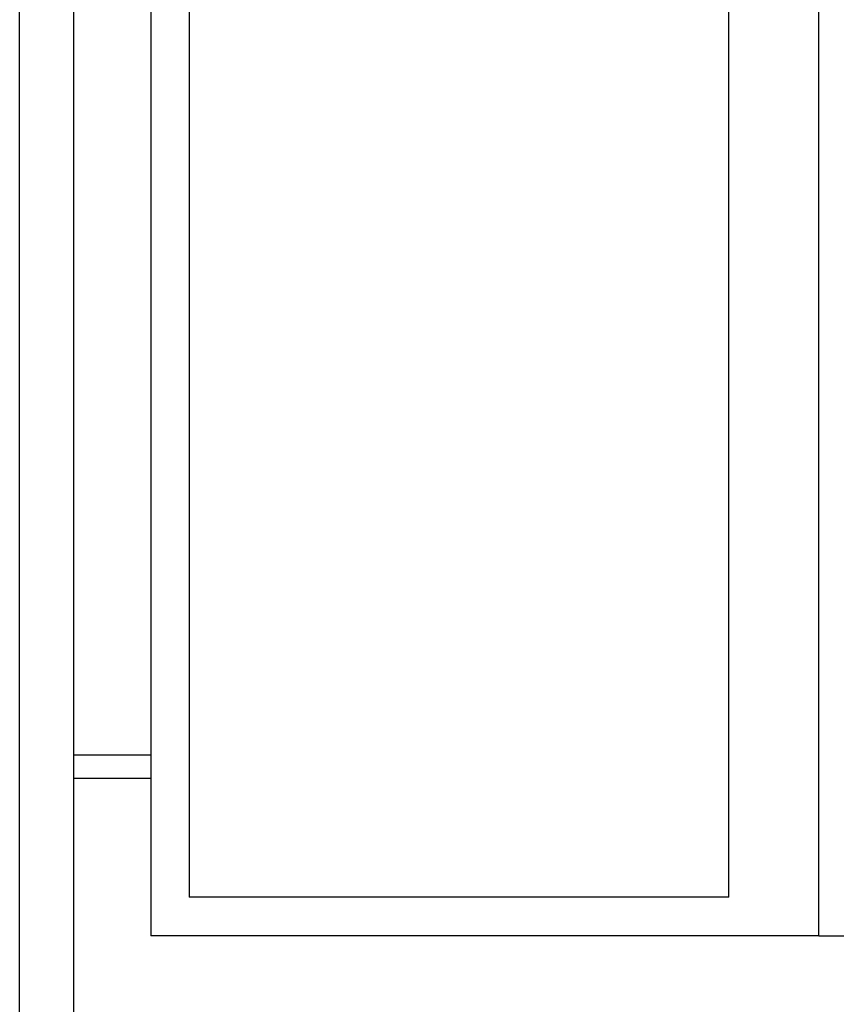
# Model space of a CAD drawing. Units: metres. Extents: x -9.4 to 11.2, y -6.7 to 7.4.
# Drawn here: x -9.4 to -8.3, y -2.9 to -1.6 of the extents above; entities that cross this region are included whole.
import ezdxf

# ---------------------------------------------------------------- set-up
doc = ezdxf.new("R2010")
doc.units = ezdxf.units.M

msp = doc.modelspace()

# ---------------------------------------------------------------- linework, layer by layer
for p, q in [((-9.3913, -6.6528), (-9.3913, 4.163)), ((-8.3546, -2.787), (-8.3546, 2.093)), ((-9.1713, 2.043), (-9.1713, -2.737)), ((-8.4713, -2.737), (-8.4713, 2.043)), ((-9.3213, 1.4472), (-9.3213, -2.5528)), ((-9.2213, 1.4472), (-9.2213, -2.5528)), ((-9.2213, -2.5528), (-9.3213, -2.5528)), ((-9.3213, -2.5528), (-9.3213, -2.5828)), ((-9.2213, -2.5528), (-9.2213, -2.5828)), ((-9.2213, -2.5828), (-9.3213, -2.5828)), ((-9.3213, -2.5828), (-9.3213, -6.5828)), ((-9.2213, -2.5828), (-9.2213, -2.787)), ((-8.4713, -2.737), (-9.1713, -2.737)), ((-8.3546, -2.787), (-9.2213, -2.787)), ((-8.3546, -2.787), (-8.3096, -2.787))]:
    msp.add_line(p, q)

doc.saveas('drawing.dxf')
